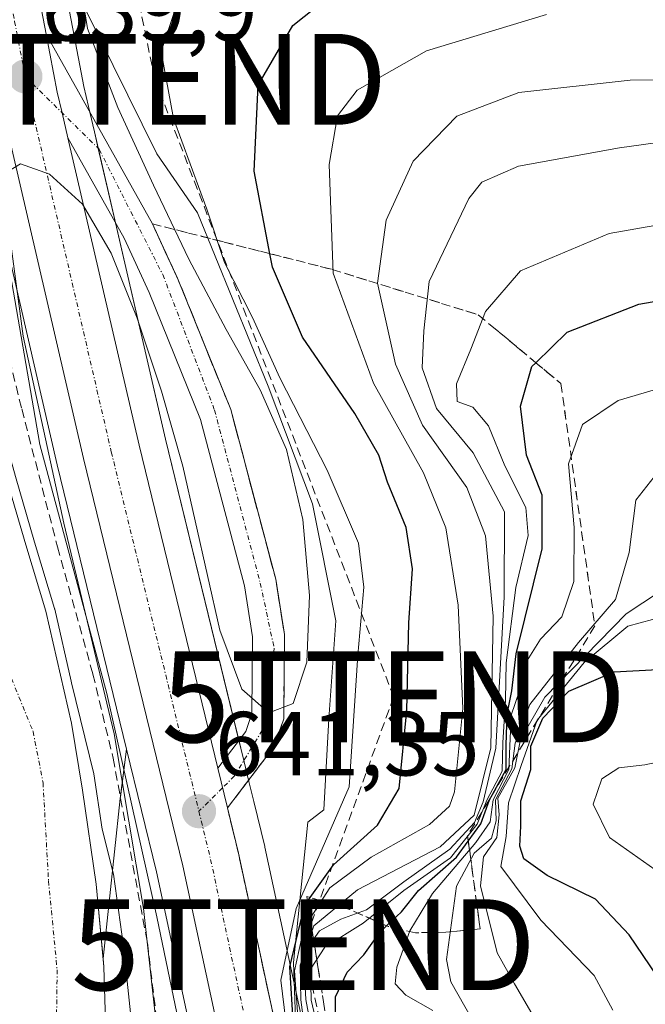
# Model space of a CAD drawing. Units: metres. Extents: x 654997 to 658457, y 4739429 to 4741820.
# Drawn here: x 656021 to 656090, y 4739635 to 4739743 of the extents above; entities that cross this region are included whole.
import ezdxf
from ezdxf.enums import TextEntityAlignment as Align

# ---------------------------------------------------------------- set-up
doc = ezdxf.new("R2010")
doc.units = ezdxf.units.M
doc.header["$MEASUREMENT"] = 0
doc.linetypes.add('TRAZO_Y_PUNTO', pattern=[1, 0.5, -0.25, 0, -0.25])
doc.linetypes.add('TRAZOSX2', pattern=[1.5, 1, -0.5])
doc.layers.get('0').update_dxf_attribs({"lineweight": 5})
for name, color, linetype, lineweight in [('Carretera de calzada única', 19, 'Continuous', 13), ('Carretera de calzada única Cxs', 19, 'Continuous', 13), ('Carretera de calzada única eje', 19, 'TRAZO_Y_PUNTO', 0), ('Carátula', 7, 'Continuous', 5), ('Conducción de hidrocarburos lineal', 6, 'TRAZOSX2', 0), ('Corriente natural Cxs', 5, 'Continuous', 13), ('Corriente natural eje', 5, 'TRAZO_Y_PUNTO', 0), ('Corriente natural superficial', 5, 'Continuous', 13), ('Cultivos herbáceos CxS', 92, 'Continuous', 0), ('Curva de nivel maestra', 36, 'Continuous', 30), ('Curva de nivel normal', 36, 'Continuous', 0), ('Espacio natural protegido', 2, 'Continuous', 13), ('Espacio natural protegido CxS', 2, 'Continuous', 0), ('Matorral', 135, 'Continuous', 0), ('Matorral CxS', 135, 'Continuous', 0), ('Núcleo urbano', 19, 'Continuous', 0), ('Núcleo urbano CxS', 19, 'Continuous', 0), ('Obra de contención lineal', 1, 'TRAZOSX2', 13), ('Punto de cota en terreno', 7, 'Continuous', 0), ('Rótulo de punto de cota en terreno', 19, 'Continuous', 0), ('Suelo desnudo', 252, 'Continuous', 0), ('Suelo desnudo CxS', 43, 'Continuous', 0), ('Talud superficial', 39, 'TRAZOSX2', 0), ('Torre de tendido puntual', 7, 'Continuous', 0)]:
    doc.layers.add(name, color=color, linetype=linetype, lineweight=lineweight)
doc.styles.add('Arial', font='txt', dxfattribs={"height": 0.2})

# ---------------------------------------------------------------- blocks, each defined once
blk = doc.blocks.new('*U157')
at = {"layer": 'Cultivos herbáceos CxS', "color": 92, "linetype": 'Continuous', "lineweight": 0}
blk.add_polyline3d([(656012.88, 4739750.28, 639.21), (656016.13, 4739733.35, 639.31), (656016.16, 4739733.24, 639.32), (656017.88, 4739725.8, 639.41), (656025.2, 4739694.18, 639.4), (656032.84, 4739662.85, 639.96), (656032.15, 4739657.41, 637.65), (656030.26, 4739639.8, 632.4), (656029.51, 4739647.98, 632.76), (656027.99, 4739658.33, 633.67), (656026.78, 4739665.72, 633.55), (656023.96, 4739678.04, 635.05), (656021.74, 4739685.37, 634.65), (656019.64, 4739692.62, 634.95), (656017.28, 4739701.03, 634.05), (656015.93, 4739708.43, 633.9), (656013.98, 4739717.25, 634.74), (656012.79, 4739723.47, 635.18), (656009.67, 4739733.87, 635.62), (656008.32, 4739738.69, 635.05), (656007.06, 4739743.21, 634.35)], dxfattribs=at)
blk = doc.blocks.new('*U160')
at = {"layer": 'Matorral CxS', "color": 135, "linetype": 'Continuous', "lineweight": 0}
for points in [[(656206.08, 4739455.13, 695.88), (656092.04, 4739452.53, 640), (656091.93, 4739453.08, 639.98), (656091.9, 4739453.15, 639.98), (656091.82, 4739453.49, 639.97), (656086.57, 4739478.64, 642.09), (656086.55, 4739478.7, 642.1), (656076.66, 4739521.05, 642.45), (656071.61, 4739543.12, 643.12), (656061.59, 4739589.37, 678.84), (656048.1, 4739652.03, 640.76), (656048.08, 4739652.11, 640.76), (656046.87, 4739657.08, 640.53), (656046.33, 4739659.29, 640.44), (656045.8, 4739661.46, 640.42), (656037.14, 4739697.01, 639.96), (656029.3, 4739730.86, 639.49), (656028.67, 4739733.63, 639.53), (656028.16, 4739735.84, 639.82), (656026.94, 4739742.2, 639.48), (656024.95, 4739752.53, 639.48)], [(656030.68, 4739628.19, 631.97), (656030.34, 4739638.87, 632.39), (656030.26, 4739639.8, 632.4), (656032.15, 4739657.41, 637.65), (656032.84, 4739662.85, 639.96), (656036.14, 4739649.33, 640.74), (656049.6, 4739586.79, 642.3)]]:
    blk.add_polyline3d(points, dxfattribs=at)
blk = doc.blocks.new('*U167')
at = {"layer": 'Suelo desnudo CxS', "color": 43, "linetype": 'Continuous', "lineweight": 0}
blk.add_polyline3d([(656007.06, 4739743.21, 634.35), (656008.32, 4739738.69, 635.05), (656009.67, 4739733.87, 635.62), (656012.79, 4739723.47, 635.18), (656013.98, 4739717.25, 634.74), (656015.93, 4739708.43, 633.9), (656017.28, 4739701.03, 634.05), (656019.64, 4739692.62, 634.95), (656021.74, 4739685.37, 634.65), (656023.96, 4739678.04, 635.05), (656026.78, 4739665.72, 633.55), (656027.99, 4739658.33, 633.67), (656029.51, 4739647.98, 632.76), (656030.26, 4739639.8, 632.4), (656030.34, 4739638.87, 632.39), (656030.68, 4739628.19, 631.97)], dxfattribs=at)
blk = doc.blocks.new('*U169')
at = {"layer": 'Corriente natural Cxs', "color": 5, "linetype": 'Continuous', "lineweight": 13}
blk.add_polyline3d([(656007.06, 4739743.21, 634.35), (656008.32, 4739738.69, 635.05), (656009.67, 4739733.87, 635.62), (656012.79, 4739723.47, 635.18), (656013.98, 4739717.25, 634.74), (656015.93, 4739708.43, 633.9), (656017.28, 4739701.03, 634.05), (656019.64, 4739692.62, 634.95), (656021.74, 4739685.37, 634.65), (656023.96, 4739678.04, 635.05), (656026.78, 4739665.72, 633.55), (656027.99, 4739658.33, 633.67), (656029.51, 4739647.98, 632.76), (656030.34, 4739638.87, 632.39), (656030.68, 4739628.19, 631.97)], dxfattribs=at)
blk = doc.blocks.new('*U183')
at = {"layer": 'Curva de nivel normal', "color": 36, "linetype": 'Continuous', "lineweight": 0}
blk.add_polyline3d([(656099.33, 4739704.91, 680), (656087.02, 4739701.27, 680), (656083.08, 4739698.61, 680), (656081.54, 4739694.27, 680), (656082.16, 4739687.27, 680), (656082.14, 4739681.31, 680), (656080.8, 4739677.43, 680), (656078.45, 4739674.98, 680), (656076.98, 4739672.61, 680), (656076.15, 4739669.27, 680), (656075.23, 4739666.6, 680), (656074.98, 4739660.61, 680), (656073.23, 4739657.27, 680), (656072.9, 4739654.85, 680), (656071.33, 4739652.58, 680), (656066.55, 4739646.94, 680), (656064.04, 4739642.83, 680), (656062.63, 4739638.83, 680), (656062.43, 4739636.98, 680), (656063.6, 4739635.74, 680), (656066.59, 4739634.06, 680)], dxfattribs=at)
blk = doc.blocks.new('*U195')
at = {"layer": 'Curva de nivel normal', "color": 36, "linetype": 'Continuous', "lineweight": 0}
for points in [[(656036.94, 4739625, 640), (656034.72, 4739645.29, 640), (656031.47, 4739664.54, 640), (656025.95, 4739687.76, 640), (656021.47, 4739708.33, 640), (656019.62, 4739722.09, 640)], [(656019.84, 4739726.52, 640), (656021.18, 4739727.32, 640), (656024.37, 4739726.18, 640), (656027.99, 4739722.88, 640), (656031.15, 4739717.5, 640), (656034.01, 4739710.31, 640), (656036.68, 4739702.27, 640), (656039.04, 4739694.04, 640), (656043.13, 4739675.95, 640), (656045.54, 4739669.46, 640), (656048.52, 4739666.84, 640), (656051.2, 4739667.87, 640), (656052.71, 4739672.42, 640), (656053, 4739679.76, 640), (656052.28, 4739688.15, 640), (656050.48, 4739695.85, 640), (656047.58, 4739702.43, 640), (656043.81, 4739709.09, 640), (656039.72, 4739716.84, 640), (656035.8, 4739724.99, 640), (656031.89, 4739733.52, 640), (656028.56, 4739742.24, 640), (656027.66, 4739747.73, 640)]]:
    blk.add_polyline3d(points, dxfattribs=at)
blk = doc.blocks.new('*U230')
at = {"layer": 'Curva de nivel normal', "color": 36, "linetype": 'Continuous', "lineweight": 0}
blk.add_polyline3d([(656090.99, 4739692.83, 685), (656088.94, 4739690.28, 685), (656088.22, 4739684.51, 685), (656086.72, 4739679.33, 685), (656082.63, 4739674.61, 685), (656077.26, 4739667.75, 685), (656075.65, 4739663.52, 685), (656075.3, 4739660.67, 685), (656073.5, 4739657.27, 685), (656073.56, 4739654.94, 685), (656073.04, 4739653.05, 685), (656071.14, 4739651.38, 685), (656069.18, 4739647.74, 685), (656068.09, 4739639.69, 685), (656068.59, 4739637.22, 685), (656070.9, 4739633.13, 685)], dxfattribs=at)
blk = doc.blocks.new('5PATER')
at = {"layer": 'Carátula', "linetype": 'Continuous', "lineweight": 5}
h = blk.add_hatch(color=250, dxfattribs=at)
edge = h.paths.add_edge_path()
edge.add_ellipse((0, 0.01), major_axis=(-1.33, -1.34), ratio=0.999422, start_angle=0, end_angle=360)
blk = doc.blocks.new('5TTEND')
blk.add_text('5TTEND', height=10).set_placement((0, 0), align=Align.MIDDLE_CENTER)

msp = doc.modelspace()

# ---------------------------------------------------------------- linework, layer by layer
at = {"layer": 'Carretera de calzada única', "color": 19, "linetype": 'Continuous', "lineweight": 13}
for points in [[(655992.53, 4739925.62, 642.29), (655998.81, 4739884.31, 641.33), (656003.16, 4739859.76, 640.88), (656013.11, 4739802.74, 639.79), (656018.01, 4739774.06, 639.38), (656022, 4739751.98, 639.73), (656023.99, 4739741.63, 639.59)], [(656082.76, 4739452.32, 641.11), (656077.52, 4739476.59, 641.92), (656067.63, 4739518.96, 642.81), (656062.56, 4739541.11, 643.1), (656052.53, 4739587.42, 642.8), (656039.06, 4739650, 641.38), (656028.12, 4739694.87, 640.4), (656019.08, 4739733.92, 639.74), (656015.83, 4739750.83, 639.76), (656011.83, 4739772.97, 639.79), (656006.93, 4739801.67, 640.02), (655996.98, 4739858.67, 641.08), (655992.62, 4739883.29, 641.64), (655986.31, 4739924.81, 642.71)], [(656026.38, 4739730.19, 639.79), (656025.75, 4739732.95, 639.76), (656025.22, 4739735.22, 639.71), (656023.99, 4739741.63, 639.59)], [(656026.38, 4739730.19, 639.79), (656025.75, 4739732.95, 639.76), (656025.22, 4739735.22, 639.71), (656023.99, 4739741.63, 639.59)], [(656023.99, 4739741.63, 639.59), (656035.7, 4739720.72, 639.44), (656038.54, 4739714.55, 639.78), (656044.33, 4739700.26, 639.83), (656049.28, 4739681.57, 639.92), (656050.25, 4739675.47, 639.93), (656050.16, 4739666.17, 640.02), (656049.12, 4739663.13, 640.12), (656043.96, 4739656.37, 640.99)], [(656026.38, 4739730.19, 639.79), (656034.22, 4739696.32, 640.23), (656042.89, 4739660.75, 641.01)], [(656042.89, 4739660.75, 641.01), (656045.99, 4739664.8, 640.21), (656046.66, 4739666.77, 640), (656046.74, 4739675.21, 639.84), (656045.85, 4739680.85, 639.87), (656041, 4739699.15, 639.64), (656035.33, 4739713.16, 639.52), (656032.58, 4739719.13, 639.58), (656026.38, 4739730.19, 639.79)], [(656043.96, 4739656.37, 640.99), (656042.89, 4739660.75, 641.01)], [(656043.96, 4739656.37, 640.99), (656042.89, 4739660.75, 641.01)], [(656043.96, 4739656.37, 640.99), (656045.17, 4739651.4, 641.17), (656058.66, 4739588.74, 657.99), (656068.68, 4739542.47, 643.01), (656073.74, 4739520.37, 642.65), (656083.63, 4739478.02, 641.89), (656088.99, 4739452.46, 640.65)]]:
    msp.add_polyline3d(points, dxfattribs=at)
at = {"layer": 'Carretera de calzada única Cxs', "color": 19, "linetype": 'Continuous', "lineweight": 13}
msp.add_polyline3d([(656022, 4739751.98, 639.73), (656023.99, 4739741.63, 639.59), (656025.22, 4739735.22, 639.71), (656025.75, 4739732.95, 639.76), (656026.38, 4739730.19, 639.79), (656034.22, 4739696.32, 640.23), (656042.89, 4739660.75, 641.01), (656043.96, 4739656.37, 640.99), (656045.17, 4739651.4, 641.17), (656058.66, 4739588.74, 657.99), (656068.68, 4739542.47, 643.01), (656073.74, 4739520.37, 642.65), (656083.63, 4739478.02, 641.89), (656088.99, 4739452.46, 640.65), (656082.76, 4739452.32, 641.11), (656077.52, 4739476.59, 641.92), (656067.63, 4739518.96, 642.81), (656062.56, 4739541.11, 643.1), (656052.53, 4739587.42, 642.8), (656039.06, 4739650, 641.38), (656028.12, 4739694.87, 640.4), (656019.08, 4739733.92, 639.74), (656015.83, 4739750.83, 639.76)], dxfattribs=at)
msp.add_polyline3d([(656043.96, 4739656.37, 640.99), (656042.89, 4739660.75, 641.01), (656045.99, 4739664.8, 640.21), (656046.66, 4739666.77, 640), (656046.74, 4739675.21, 639.84), (656045.85, 4739680.85, 639.87), (656041, 4739699.15, 639.64), (656035.33, 4739713.16, 639.52), (656032.58, 4739719.13, 639.58), (656026.38, 4739730.19, 639.79), (656025.75, 4739732.95, 639.76), (656025.22, 4739735.22, 639.71), (656023.99, 4739741.63, 639.59), (656035.7, 4739720.72, 639.44), (656038.54, 4739714.55, 639.78), (656044.33, 4739700.26, 639.83), (656049.28, 4739681.57, 639.92), (656050.25, 4739675.47, 639.93), (656050.16, 4739666.17, 640.02), (656049.12, 4739663.13, 640.12), (656043.96, 4739656.37, 640.99)], close=True, dxfattribs=at)
at = {"layer": 'Carretera de calzada única eje', "color": 19, "linetype": 'TRAZO_Y_PUNTO', "lineweight": 0}
for points in [[(655992.57, 4739904.45, 642.06), (655995.72, 4739883.8, 641.66), (655997.89, 4739871.49, 641.33), (656000.07, 4739859.21, 641.11), (656005.04, 4739830.7, 640.51), (656010.02, 4739802.2, 640.03), (656014.92, 4739773.51, 639.83), (656016.91, 4739762.47, 639.8), (656018.91, 4739751.4, 639.83), (656020.52, 4739743.02, 639.88), (656021.69, 4739736.95, 639.9)], [(656021.69, 4739736.95, 639.9), (656029.83, 4739728.93, 639.47), (656036.84, 4739715.12, 639.5), (656042.54, 4739700.21, 639.68), (656047.58, 4739681.15, 639.88), (656049.12, 4739673.91, 639.9), (656047.8, 4739664.93, 640.08), (656044.73, 4739659.89, 640.7), (656043.42, 4739658.58, 640.99), (656040.82, 4739656, 641.35)], [(656021.69, 4739736.95, 639.9), (656022.15, 4739734.57, 639.9), (656031.17, 4739695.59, 640.44), (656036.64, 4739673.16, 640.9), (656040.82, 4739656, 641.35)], [(656040.82, 4739656, 641.35), (656042.11, 4739650.7, 641.42), (656048.86, 4739619.37, 642.79), (656055.59, 4739588.08, 642.84), (656060.6, 4739564.94, 643.11), (656065.62, 4739541.79, 643.14), (656068.15, 4739530.71, 642.98), (656070.68, 4739519.66, 642.85), (656075.63, 4739498.48, 642.47), (656080.57, 4739477.3, 641.9), (656084.45, 4739458.82, 641.36), (656085.84, 4739452.39, 641.13)]]:
    msp.add_polyline3d(points, dxfattribs=at)
at = {"layer": 'Conducción de hidrocarburos lineal', "color": 6, "linetype": 'TRAZOSX2', "lineweight": 0}
msp.add_polyline3d([(655693.75, 4741757.99, 658.33), (655693.75, 4741757.99, 658.33), (655712.55, 4741678.18, 657.55), (655749.7, 4741513.99, 656.82), (655808.29, 4741389.92, 659.99), (655861.91, 4741296.07, 648.39), (655946.72, 4741154.75, 658.11), (655972.5, 4741110.29, 661.76), (655940.8, 4741005.02, 668.49), (655867.68, 4740866.07, 666.6), (655851.51, 4740830.09, 667.42), (655812.12, 4740644.18, 663.39), (655868.34, 4740471.23, 659.7), (655923.92, 4740299.13, 655.49), (655993.37, 4740118.03, 648.19), (656002.43, 4740000.99, 643.91), (656026.06, 4739784.66, 640.07), (656035.97, 4739736.64, 644.17), (656062.28, 4739668.61, 648.82), (656052.35, 4739641.3, 658.82), (656088.52, 4739471.22, 642.73), (656098.82, 4739452.69, 639.51)], dxfattribs=at)
at = {"layer": 'Corriente natural eje', "color": 5, "linetype": 'TRAZO_Y_PUNTO', "lineweight": 0}
msp.add_polyline3d([(656013.29, 4739686.35, 632.5), (656016.89, 4739679.76, 632.39), (656017.68, 4739676.75, 632.36), (656022.55, 4739664.79, 632.25), (656023.65, 4739659.15, 632.04), (656024.25, 4739648.34, 631.92), (656025.2, 4739638.55, 631.93), (656025.08, 4739628.35, 631.94)], dxfattribs=at)
at = {"layer": 'Corriente natural superficial', "color": 5, "linetype": 'Continuous', "lineweight": 13}
msp.add_polyline3d([(656007.06, 4739743.21, 634.35), (656008.32, 4739738.69, 635.05), (656009.67, 4739733.87, 635.62), (656012.79, 4739723.47, 635.18), (656013.98, 4739717.25, 634.74), (656015.93, 4739708.43, 633.9), (656017.28, 4739701.03, 634.05), (656019.64, 4739692.62, 634.95), (656021.74, 4739685.37, 634.65), (656023.96, 4739678.04, 635.05), (656026.78, 4739665.72, 633.55), (656027.99, 4739658.33, 633.67), (656029.51, 4739647.98, 632.76), (656030.34, 4739638.87, 632.39), (656030.68, 4739628.19, 631.97)], dxfattribs=at)
at = {"layer": 'Cultivos herbáceos CxS', "color": 92, "linetype": 'Continuous', "lineweight": 0}
for points in [[(655983.34, 4739924.36, 642.23), (655989.65, 4739882.84, 641.16), (655989.67, 4739882.77, 641.16), (655994.03, 4739858.15, 640.47), (656003.97, 4739801.16, 639.56), (656008.88, 4739772.45, 639.41), (656008.9, 4739772.34, 639.41), (656008.94, 4739772.11, 639.41), (656012.88, 4739750.28, 639.21), (656016.13, 4739733.35, 639.31), (656016.16, 4739733.24, 639.32), (656017.88, 4739725.8, 639.41), (656025.2, 4739694.18, 639.4), (656032.84, 4739662.85, 639.96)], [(656030.26, 4739639.8, 632.4), (656029.51, 4739647.98, 632.76), (656027.99, 4739658.33, 633.67), (656026.78, 4739665.72, 633.55), (656023.96, 4739678.04, 635.05), (656021.74, 4739685.37, 634.65), (656019.64, 4739692.62, 634.95), (656017.28, 4739701.03, 634.05), (656015.93, 4739708.43, 633.9), (656013.98, 4739717.25, 634.74), (656012.79, 4739723.47, 635.18), (656009.67, 4739733.87, 635.62), (656008.32, 4739738.69, 635.05), (656007.06, 4739743.21, 634.35)], [(656032.84, 4739662.85, 639.96), (656032.17, 4739657.55, 637.7), (656032.15, 4739657.41, 637.65), (656030.26, 4739639.8, 632.4)]]:
    msp.add_polyline3d(points, dxfattribs=at)
at = {"layer": 'Curva de nivel maestra', "color": 36, "linetype": 'Continuous', "lineweight": 30}
for points in [[(656051.23, 4739632.31, 650), (656050.83, 4739638.88, 650), (656052.45, 4739645.6, 650), (656052.79, 4739646.08, 650), (656053.09, 4739646.51, 650), (656055.64, 4739650.1, 650), (656060.49, 4739654.49, 650), (656062.89, 4739658.51, 650), (656063.72, 4739667.12, 650), (656063.96, 4739676.78, 650), (656064.35, 4739682.73, 650), (656063.64, 4739687.27, 650), (656061.61, 4739692.27, 650), (656060.64, 4739695.24, 650), (656057.98, 4739699.82, 650), (656052.22, 4739708.24, 650), (656048.93, 4739715.94, 650), (656048.64, 4739717.43, 650), (656046.89, 4739726.53, 650), (656047.34, 4739735.99, 650), (656051.15, 4739742.58, 650), (656056.36, 4739746.72, 650)], [(656055.86, 4739632.71, 675), (656055.85, 4739635.57, 675), (656057.16, 4739638.26, 675), (656059, 4739640.17, 675), (656060.84, 4739642.76, 675), (656061.49, 4739643.39, 675), (656063.12, 4739644.94, 675), (656065.01, 4739647.27, 675), (656069.2, 4739650.94, 675), (656070.5, 4739652.72, 675), (656071.88, 4739654.61, 675), (656072.84, 4739657.27, 675), (656073.16, 4739657.85, 675), (656074.68, 4739660.61, 675), (656074.67, 4739663.27, 675), (656074.79, 4739666.69, 675), (656075.3, 4739669.27, 675), (656075.78, 4739673.36, 675), (656078.65, 4739684.91, 675), (656078.62, 4739690.81, 675), (656076.9, 4739695.24, 675), (656076.26, 4739700.62, 675), (656077.51, 4739705, 675), (656077.94, 4739705.42, 675), (656081.4, 4739708.78, 675), (656089.28, 4739711.86, 675), (656104.04, 4739714.45, 675)], [(656091.31, 4739637.84, 700), (656088.21, 4739642.38, 700), (656084.5, 4739646.33, 700), (656079.2, 4739648.91, 700), (656076.61, 4739650.77, 700), (656076.16, 4739652.16, 700), (656076.29, 4739654.36, 700), (656076.29, 4739657.17, 700), (656077.39, 4739660.61, 700), (656077.4, 4739663.17, 700), (656078.72, 4739666.26, 700), (656081.56, 4739669.23, 700), (656086.58, 4739671.35, 700), (656096.2, 4739671.88, 700)]]:
    msp.add_polyline3d(points, dxfattribs=at)
at = {"layer": 'Curva de nivel normal', "color": 36, "linetype": 'Continuous', "lineweight": 0}
for points in [[(656038.34, 4739744.79, 645), (656036.67, 4739739.72, 645), (656038.03, 4739732.34, 645), (656041.7, 4739722.33, 645), (656043.63, 4739716.47, 645), (656046.72, 4739710.4, 645), (656049.73, 4739703.74, 645), (656054.94, 4739693.57, 645), (656058.4, 4739685.54, 645), (656058.98, 4739680.7, 645), (656058.34, 4739673.2, 645), (656057.39, 4739658.69, 645), (656051.52, 4739645.28, 645), (656049.86, 4739637.4, 645), (656050.57, 4739631.39, 645)], [(656034.13, 4739625.74, 635), (656032.52, 4739641.13, 635), (656031.42, 4739649.06, 635), (656030.16, 4739654.04, 635), (656029.24, 4739660.12, 635), (656026.8, 4739670.17, 635), (656026.75, 4739670.34, 635), (656024.93, 4739678.26, 635), (656024.92, 4739678.31, 635), (656024.92, 4739678.33, 635), (656022.7, 4739685.65, 635), (656020.6, 4739692.89, 635), (656018.26, 4739701.26, 635), (656016.91, 4739708.61, 635), (656016.91, 4739708.65, 635), (656014.96, 4739717.45, 635), (656013.77, 4739723.66, 635), (656013.75, 4739723.74, 635), (656013.75, 4739723.76, 635), (656010.63, 4739734.15, 635), (656009.28, 4739738.96, 635), (656008.02, 4739743.48, 635)], [(656079.11, 4739743.77, 655), (656065.91, 4739739.79, 655), (656058.24, 4739735.44, 655), (656056.1, 4739732.6, 655), (656055.16, 4739727.25, 655), (656055.61, 4739715.27, 655), (656060.06, 4739703.15, 655), (656065.55, 4739693.29, 655), (656068.02, 4739687.22, 655), (656069.38, 4739678.72, 655), (656069.91, 4739667.31, 655), (656068.97, 4739658.15, 655), (656068.41, 4739656.55, 655), (656066.22, 4739654.54, 655), (656059.78, 4739650.95, 655), (656055.23, 4739647.58, 655), (656052.37, 4739643.11, 655), (656051.34, 4739638.44, 655), (656051.78, 4739632.39, 655)], [(656052.44, 4739632.17, 660), (656052.04, 4739635.22, 660), (656051.98, 4739639.05, 660), (656053.48, 4739643.37, 660), (656058.3, 4739647.34, 660), (656067.38, 4739652.09, 660), (656071.15, 4739655.56, 660), (656072.97, 4739663, 660), (656073.22, 4739677.49, 660), (656072.38, 4739686.35, 660), (656070.33, 4739691.69, 660), (656065.46, 4739698.54, 660), (656062.47, 4739705.27, 660), (656060.49, 4739714.19, 660), (656061.45, 4739721.11, 660), (656064.44, 4739727.64, 660), (656069.24, 4739732.58, 660), (656076.07, 4739735.2, 660), (656088.32, 4739736.53, 660), (656103.82, 4739736.67, 660)], [(656053.1, 4739632.5, 665), (656052.61, 4739635.27, 665), (656052.43, 4739638.61, 665), (656052.79, 4739640.94, 665), (656054.09, 4739642.84, 665), (656056.45, 4739644.13, 665), (656059.3, 4739645.15, 665), (656063.4, 4739648.23, 665), (656068.48, 4739651.84, 665), (656071.18, 4739654.78, 665), (656072.14, 4739657.05, 665), (656073.54, 4739662.94, 665), (656074.46, 4739679.61, 665), (656074.48, 4739688.99, 665), (656071.02, 4739695.48, 665), (656067, 4739700.37, 665), (656065.42, 4739704.84, 665), (656065.6, 4739708.95, 665), (656066.2, 4739714.36, 665), (656070.56, 4739723.51, 665), (656071.98, 4739725.31, 665), (656076.04, 4739727.06, 665), (656087.15, 4739729.09, 665), (656093.75, 4739730.01, 665)], [(656100.48, 4739722.18, 670), (656086, 4739719.64, 670), (656076.24, 4739715.54, 670), (656072.38, 4739711.05, 670), (656070.78, 4739706.9, 670), (656069.2, 4739703.08, 670), (656069.28, 4739701.13, 670), (656071, 4739700.54, 670), (656072.74, 4739698.46, 670), (656074.53, 4739694.07, 670), (656076.83, 4739689.47, 670), (656077.08, 4739686.37, 670), (656075.73, 4739680.66, 670), (656074.66, 4739672.37, 670), (656074.58, 4739668.27, 670), (656074.32, 4739663.56, 670), (656074.24, 4739660.43, 670), (656072.54, 4739657.23, 670), (656071.48, 4739654.57, 670), (656068.54, 4739650.86, 670), (656063.4, 4739647.29, 670), (656058.9, 4739643.68, 670), (656054.7, 4739641.02, 670), (656053.13, 4739638.59, 670), (656053.17, 4739635.19, 670), (656053.82, 4739632.56, 670)], [(656177.04, 4739695.9, 690), (656155.32, 4739695.51, 690), (656145.85, 4739695.16, 690), (656141.41, 4739695.36, 690), (656131.55, 4739694.41, 690), (656122.66, 4739692.14, 690), (656117.22, 4739690.96, 690), (656111.55, 4739690.17, 690), (656101.43, 4739687.26, 690), (656096.05, 4739684.61, 690), (656093.39, 4739681.4, 690), (656087.88, 4739677.77, 690), (656078.93, 4739668.56, 690), (656076.24, 4739663.92, 690), (656075.62, 4739660.77, 690), (656073.74, 4739657.44, 690), (656073.88, 4739655.6, 690), (656073.64, 4739653.1, 690), (656072.19, 4739650.98, 690), (656071.84, 4739647.77, 690), (656073.68, 4739640.4, 690), (656075.57, 4739636.98, 690), (656077.76, 4739633.3, 690)], [(656086.41, 4739634.1, 695), (656084.38, 4739637.92, 695), (656078.49, 4739644.02, 695), (656074.08, 4739649.92, 695), (656074.67, 4739653.22, 695), (656074.93, 4739656.94, 695), (656076.32, 4739661.05, 695), (656078.07, 4739666.05, 695), (656083.26, 4739672.38, 695), (656088.08, 4739676.41, 695), (656092.16, 4739677.5, 695), (656097.21, 4739677.47, 695), (656103.72, 4739679.83, 695), (656111.67, 4739683.66, 695), (656115.1, 4739683.55, 695), (656118.24, 4739683.47, 695), (656125.11, 4739685.04, 695), (656132.74, 4739687.64, 695), (656138.73, 4739688.84, 695), (656143.03, 4739688.71, 695), (656150.4, 4739688.14, 695), (656167.68, 4739688.64, 695), (656177.49, 4739688.95, 695)], [(656175.08, 4739675.42, 705), (656170.99, 4739675.25, 705), (656165.99, 4739674.61, 705), (656159.1, 4739674.29, 705), (656153.36, 4739673.26, 705), (656148.61, 4739673.11, 705), (656141.86, 4739672.38, 705), (656133.93, 4739672.03, 705), (656128.78, 4739670.59, 705), (656122.92, 4739669.2, 705), (656115.45, 4739668.09, 705), (656109.18, 4739667.4, 705), (656104.05, 4739665.29, 705), (656095.84, 4739662.36, 705), (656089.96, 4739661.11, 705), (656087.07, 4739660.8, 705), (656085.19, 4739659.58, 705), (656084.24, 4739656.78, 705), (656086.05, 4739653.13, 705), (656091.04, 4739649.57, 705), (656093.73, 4739645.59, 705), (656095.23, 4739641.26, 705), (656097.44, 4739638.07, 705), (656101.05, 4739634.45, 705)]]:
    msp.add_polyline3d(points, dxfattribs=at)
at = {"layer": 'Espacio natural protegido', "color": 2, "linetype": 'Continuous', "lineweight": 13}
for points in [[(655976.61, 4740005.18, 643.4), (655978.64, 4739998.59, 643.06), (655978.87, 4739989.75, 643.45), (655979.71, 4739957.33, 642.93), (655980.42, 4739946.95, 642.92), (655981.7, 4739934.86, 642.67), (655983.55, 4739916.8, 642.07), (655986.39, 4739897.89, 641.74), (655988.95, 4739883.67, 641.04), (656010, 4739767.19, 639.47), (656015.54, 4739741.02, 639.55), (656023.28, 4739696.42, 638.43), (656030.68, 4739668.96, 639.49), (656036.17, 4739644.36, 640.46), (656039.99, 4739625.96, 640.97), (656045.96, 4739597.78, 642.01), (656049.07, 4739581.78, 641.6), (656053.61, 4739561, 641.25), (656056.47, 4739547.87, 642.1), (656058.62, 4739536.88, 641.84), (656063.16, 4739517.05, 641.71), (656069.85, 4739487.44, 641.37), (656076.3, 4739461.88, 640.88), (656078.51, 4739452.22, 639.44)], [(656051.54, 4739631.11, 655.77), (656051.24, 4739639.36, 660.5), (656052.83, 4739654.8, 641.25), (656054.59, 4739656.15, 641.9), (656055.12, 4739666.19, 641.21), (656055.9, 4739676.99, 642.46), (656053.32, 4739689.88, 642.06), (656048.45, 4739702.84, 642.37), (656040.65, 4739721.95, 643.39), (656036.17, 4739728.44, 640.26), (656028.17, 4739744.62, 639.98)], [(656051.54, 4739631.11, 655.77), (656051.24, 4739639.36, 660.5), (656052.83, 4739654.8, 641.25), (656054.59, 4739656.15, 641.9), (656055.12, 4739666.19, 641.21), (656055.9, 4739676.99, 642.46), (656053.32, 4739689.88, 642.06), (656048.45, 4739702.84, 642.37), (656040.65, 4739721.95, 643.39), (656036.17, 4739728.44, 640.26), (656028.17, 4739744.62, 639.98)]]:
    msp.add_polyline3d(points, dxfattribs=at)
at = {"layer": 'Espacio natural protegido CxS', "color": 2, "linetype": 'Continuous', "lineweight": 0}
for points in [[(656010, 4739767.19, 639.47), (656015.54, 4739741.02, 639.55), (656023.28, 4739696.42, 638.43), (656030.68, 4739668.96, 639.49), (656036.17, 4739644.36, 640.46), (656039.99, 4739625.96, 640.97)], [(656010, 4739767.19, 639.47), (656015.54, 4739741.02, 639.55), (656023.28, 4739696.42, 638.43), (656030.68, 4739668.96, 639.49), (656036.17, 4739644.36, 640.46), (656039.99, 4739625.96, 640.97)], [(656051.54, 4739631.11, 655.77), (656051.24, 4739639.36, 660.5), (656052.83, 4739654.8, 641.25), (656054.59, 4739656.15, 641.9), (656055.12, 4739666.19, 641.21), (656055.9, 4739676.99, 642.46), (656053.32, 4739689.88, 642.06), (656048.45, 4739702.84, 642.37), (656040.65, 4739721.95, 643.39), (656036.17, 4739728.44, 640.26), (656028.17, 4739744.62, 639.98)], [(656051.54, 4739631.11, 655.77), (656051.24, 4739639.36, 660.5), (656052.83, 4739654.8, 641.25), (656054.59, 4739656.15, 641.9), (656055.12, 4739666.19, 641.21), (656055.9, 4739676.99, 642.46), (656053.32, 4739689.88, 642.06), (656048.45, 4739702.84, 642.37), (656040.65, 4739721.95, 643.39), (656036.17, 4739728.44, 640.26), (656028.17, 4739744.62, 639.98)], [(656051.54, 4739631.11, 655.77), (656051.24, 4739639.36, 660.5), (656052.83, 4739654.8, 641.25), (656054.59, 4739656.15, 641.9), (656055.12, 4739666.19, 641.21), (656055.9, 4739676.99, 642.46), (656053.32, 4739689.88, 642.06), (656048.45, 4739702.84, 642.37), (656040.65, 4739721.95, 643.39), (656036.17, 4739728.44, 640.26), (656028.17, 4739744.62, 639.98)], [(656051.54, 4739631.11, 655.77), (656051.24, 4739639.36, 660.5), (656052.83, 4739654.8, 641.25), (656054.59, 4739656.15, 641.9), (656055.12, 4739666.19, 641.21), (656055.9, 4739676.99, 642.46), (656053.32, 4739689.88, 642.06), (656048.45, 4739702.84, 642.37), (656040.65, 4739721.95, 643.39), (656036.17, 4739728.44, 640.26), (656028.17, 4739744.62, 639.98)]]:
    msp.add_polyline3d(points, dxfattribs=at)
at = {"layer": 'Matorral', "color": 135, "linetype": 'Continuous', "lineweight": 0}
for points in [[(656061.59, 4739589.37, 678.84), (656048.1, 4739652.03, 640.76), (656048.08, 4739652.11, 640.76), (656046.87, 4739657.08, 640.53), (656046.33, 4739659.29, 640.44), (656046.3, 4739659.44, 640.44), (656045.8, 4739661.46, 640.42), (656045.77, 4739661.6, 640.42), (656045.23, 4739663.81, 640.42), (656037.14, 4739697.01, 639.96), (656031.62, 4739720.83, 639.57), (656029.73, 4739729.03, 639.47), (656029.3, 4739730.86, 639.49), (656028.81, 4739733.02, 639.5), (656028.67, 4739733.63, 639.53), (656028.15, 4739735.84, 639.82), (656026.94, 4739742.2, 639.48), (656024.95, 4739752.53, 639.48)], [(656032.84, 4739662.85, 639.96), (656032.17, 4739657.55, 637.7), (656032.15, 4739657.41, 637.65), (656030.26, 4739639.8, 632.4)], [(656079.7, 4739452.25, 640.11), (656079.53, 4739453.03, 640.21), (656074.59, 4739475.93, 641.57), (656064.71, 4739518.28, 642.23), (656059.63, 4739540.46, 642.4), (656049.6, 4739586.79, 642.3), (656036.14, 4739649.33, 640.74), (656032.84, 4739662.85, 639.96)], [(656030.68, 4739628.19, 631.97), (656030.34, 4739638.87, 632.39), (656030.26, 4739639.8, 632.4)]]:
    msp.add_polyline3d(points, dxfattribs=at)
at = {"layer": 'Núcleo urbano', "color": 19, "linetype": 'Continuous', "lineweight": 0}
for points in [[(655983.34, 4739924.36, 642.23), (655989.65, 4739882.84, 641.16), (655989.67, 4739882.77, 641.16), (655994.03, 4739858.15, 640.47), (656003.97, 4739801.16, 639.56), (656008.88, 4739772.45, 639.41), (656008.9, 4739772.34, 639.41), (656008.94, 4739772.11, 639.41), (656012.88, 4739750.28, 639.21), (656016.13, 4739733.35, 639.31), (656016.16, 4739733.24, 639.32), (656017.88, 4739725.8, 639.41), (656025.2, 4739694.18, 639.4), (656032.84, 4739662.85, 639.96)], [(656061.59, 4739589.37, 678.84), (656048.1, 4739652.03, 640.76), (656048.08, 4739652.11, 640.76), (656046.87, 4739657.08, 640.53), (656046.33, 4739659.29, 640.44), (656046.3, 4739659.44, 640.44), (656045.8, 4739661.46, 640.42), (656045.77, 4739661.6, 640.42), (656045.23, 4739663.81, 640.42), (656037.14, 4739697.01, 639.96), (656031.62, 4739720.83, 639.57), (656029.73, 4739729.03, 639.47), (656029.3, 4739730.86, 639.49), (656028.81, 4739733.02, 639.5), (656028.67, 4739733.63, 639.53), (656028.15, 4739735.84, 639.82), (656026.94, 4739742.2, 639.48), (656024.95, 4739752.53, 639.48)], [(656079.7, 4739452.25, 640.11), (656079.53, 4739453.03, 640.21), (656074.59, 4739475.93, 641.57), (656064.71, 4739518.28, 642.23), (656059.63, 4739540.46, 642.4), (656049.6, 4739586.79, 642.3), (656036.14, 4739649.33, 640.74), (656032.84, 4739662.85, 639.96)]]:
    msp.add_polyline3d(points, dxfattribs=at)
at = {"layer": 'Núcleo urbano CxS', "color": 19, "linetype": 'Continuous', "lineweight": 0}
for points in [[(656024.95, 4739752.53, 639.48), (656026.94, 4739742.2, 639.48), (656028.16, 4739735.84, 639.82), (656028.67, 4739733.63, 639.53), (656029.3, 4739730.86, 639.49), (656037.14, 4739697.01, 639.96), (656045.8, 4739661.46, 640.42), (656046.33, 4739659.29, 640.44), (656046.87, 4739657.08, 640.53), (656048.08, 4739652.11, 640.76), (656048.1, 4739652.03, 640.76), (656061.59, 4739589.37, 678.84)], [(656049.6, 4739586.79, 642.3), (656036.14, 4739649.33, 640.74), (656032.84, 4739662.85, 639.96), (656025.2, 4739694.18, 639.4), (656017.88, 4739725.8, 639.41), (656016.16, 4739733.24, 639.32), (656016.13, 4739733.35, 639.31), (656012.88, 4739750.28, 639.21)]]:
    msp.add_polyline3d(points, dxfattribs=at)
at = {"layer": 'Obra de contención lineal', "color": 1, "linetype": 'TRAZOSX2', "lineweight": 13}
msp.add_polyline3d([(656002.5, 4739768.88, 637.48), (656009.17, 4739746.51, 638.23), (656017.07, 4739717.42, 639.02), (656021.3, 4739700.33, 639.62), (656025.24, 4739685.13, 639.64), (656029.14, 4739671.11, 639.89), (656031.37, 4739661.85, 640.09), (656035.14, 4739641.5, 639.61), (656036.8, 4739627.88, 640.85), (656040.58, 4739603.24, 640.64), (656042.84, 4739592.13, 640.28), (656050.94, 4739562.67, 640.99), (656052.39, 4739555.6, 641.7), (656054.58, 4739540.29, 640.54), (656056.83, 4739527.75, 640.17), (656059.82, 4739512.89, 640.33), (656061.12, 4739508.33, 640.19), (656064.55, 4739483.65, 639.47), (656070.6, 4739461.32, 638.57), (656074.39, 4739452.13, 639.35)], dxfattribs=at)
at = {"layer": 'Suelo desnudo', "color": 252, "linetype": 'Continuous', "lineweight": 0}
for points in [[(656030.26, 4739639.8, 632.4), (656029.51, 4739647.98, 632.76), (656027.99, 4739658.33, 633.67), (656026.78, 4739665.72, 633.55), (656023.96, 4739678.04, 635.05), (656021.74, 4739685.37, 634.65), (656019.64, 4739692.62, 634.95), (656017.28, 4739701.03, 634.05), (656015.93, 4739708.43, 633.9), (656013.98, 4739717.25, 634.74), (656012.79, 4739723.47, 635.18), (656009.67, 4739733.87, 635.62), (656008.32, 4739738.69, 635.05), (656007.06, 4739743.21, 634.35)], [(656030.68, 4739628.19, 631.97), (656030.34, 4739638.87, 632.39), (656030.26, 4739639.8, 632.4)]]:
    msp.add_polyline3d(points, dxfattribs=at)
at = {"layer": 'Talud superficial', "color": 39, "linetype": 'TRAZOSX2', "lineweight": 0}
for points in [[(656048.97, 4739633.73, 647.93), (656048.63, 4739635.33, 648.45), (656048.28, 4739636.94, 648.51), (656047.94, 4739638.55, 648.06), (656047.59, 4739640.15, 645.64), (656047.25, 4739641.76, 643.78), (656046.9, 4739643.37, 642.45), (656046.56, 4739644.97, 641.66), (656046.21, 4739646.58, 641.51), (656045.86, 4739648.19, 641.44), (656045.52, 4739649.79, 641.3), (656045.17, 4739651.4, 641.17), (656044.87, 4739652.64, 641.09), (656044.57, 4739653.88, 641.03), (656044.26, 4739655.13, 641.01), (656043.96, 4739656.37, 640.99), (656044.82, 4739657.5, 640.8), (656045.68, 4739658.62, 640.6), (656046.54, 4739659.75, 640.39), (656047.4, 4739660.88, 640.28), (656048.26, 4739662, 640.19), (656049.12, 4739663.13, 640.12), (656049.64, 4739664.65, 640.06), (656050.16, 4739666.17, 640.02), (656050.18, 4739667.72, 639.99), (656050.19, 4739669.27, 639.96), (656050.21, 4739670.82, 639.95), (656050.22, 4739672.37, 639.94), (656050.24, 4739673.92, 639.93), (656050.25, 4739675.47, 639.93), (656050, 4739677, 639.93), (656049.76, 4739678.52, 639.92), (656049.52, 4739680.05, 639.92), (656049.28, 4739681.57, 639.92), (656048.87, 4739683.13, 639.92), (656048.45, 4739684.68, 639.95), (656048.04, 4739686.24, 639.98), (656047.63, 4739687.8, 639.98), (656047.21, 4739689.35, 639.95), (656046.8, 4739690.91, 639.87), (656046.39, 4739692.47, 639.75), (656045.98, 4739694.03, 639.73), (656045.57, 4739695.59, 639.73), (656045.16, 4739697.15, 639.72), (656044.74, 4739698.7, 639.73), (656044.33, 4739700.26, 639.83), (656043.6, 4739702.05, 639.86), (656042.88, 4739703.83, 639.85), (656042.15, 4739705.62, 639.84), (656041.43, 4739707.4, 639.57), (656040.71, 4739709.19, 639.56), (656039.99, 4739710.98, 639.54), (656039.26, 4739712.77, 639.51), (656038.54, 4739714.55, 639.78), (656037.83, 4739716.1, 639.94), (656037.12, 4739717.64, 639.81), (656036.41, 4739719.18, 639.43), (656035.7, 4739720.72, 639.44), (656037.02, 4739720.38, 639.86), (656038.34, 4739720.05, 640.94), (656039.66, 4739719.71, 641.96), (656040.98, 4739719.38, 642.92), (656042.3, 4739719.04, 644.04), (656043.62, 4739718.71, 645.32), (656044.94, 4739718.37, 646.61), (656046.27, 4739718.04, 647.91), (656047.59, 4739717.7, 648.92), (656048.91, 4739717.37, 649.89), (656050.23, 4739717.03, 650.89), (656051.55, 4739716.7, 651.92), (656052.87, 4739716.36, 652.99), (656054.19, 4739716.03, 654.08), (656055.51, 4739715.69, 655.21), (656056.85, 4739715.27, 656.41), (656058.19, 4739714.86, 657.69), (656059.53, 4739714.44, 658.98), (656060.87, 4739714.03, 660.28), (656062.2, 4739713.61, 661.58), (656063.54, 4739713.2, 662.81), (656064.88, 4739712.79, 664.1), (656066.22, 4739712.37, 665.48), (656067.56, 4739711.96, 666.42), (656068.9, 4739711.54, 667.26), (656070.24, 4739711.13, 668.16), (656071.58, 4739710.71, 669.1), (656073.1, 4739709.45, 670.59), (656074.62, 4739708.18, 672.17), (656076.14, 4739706.92, 673.67), (656077.66, 4739705.65, 674.77), (656079.18, 4739704.39, 675.84), (656080.7, 4739703.12, 677.01), (656080.91, 4739701.64, 677.62), (656081.11, 4739700.15, 678.28), (656081.32, 4739698.67, 678.99), (656081.53, 4739697.19, 679.37), (656081.74, 4739695.71, 679.68), (656081.95, 4739694.23, 680.01), (656082.16, 4739692.75, 680.18), (656082.36, 4739691.26, 680.18), (656082.57, 4739689.78, 680.21), (656082.78, 4739688.3, 680.28), (656082.98, 4739686.81, 680.42), (656083.19, 4739685.33, 680.56), (656083.4, 4739683.85, 680.72), (656083.61, 4739682.37, 681.23), (656083.82, 4739680.89, 681.85), (656084.03, 4739679.41, 682.5), (656084.23, 4739677.92, 683.92), (656084.44, 4739676.44, 686.71), (656083.66, 4739675.16, 686.85), (656082.89, 4739673.87, 686.15), (656082.11, 4739672.59, 686.72), (656081.33, 4739671.31, 689.01), (656080.55, 4739670.02, 691.3), (656079.77, 4739668.74, 692.39), (656078.99, 4739667.46, 692.38), (656078.21, 4739666.17, 693.1), (656077.43, 4739664.89, 694.7), (656076.65, 4739663.61, 697.19), (656075.87, 4739662.32, 692.68), (656075.09, 4739661.04, 686.65), (656074.31, 4739659.76, 680.47), (656073.54, 4739658.47, 674.15), (656072.76, 4739657.19, 670.28), (656071.98, 4739655.91, 667.46), (656071.2, 4739654.62, 667), (656070.42, 4739653.34, 668.49), (656070.65, 4739651.63, 675.58), (656070.88, 4739649.91, 682.72), (656071.11, 4739648.2, 688.74), (656071.11, 4739648.2, 688.74), (656071.34, 4739646.48, 689.09), (656071.57, 4739644.77, 689.06), (656071.8, 4739643.05, 688.8), (656069.91, 4739642.87, 686.75), (656068.03, 4739642.68, 684.64), (656066.35, 4739642.65, 682.62), (656064.67, 4739642.62, 679.09), (656063.17, 4739642.96, 675.59), (656061.67, 4739643.31, 671.78), (656060.25, 4739643.93, 668.6), (656058.84, 4739644.56, 665.5), (656057.42, 4739645.19, 662.47), (656055.85, 4739645.67, 658.55), (656054.27, 4739646.15, 653.11), (656052.7, 4739646.63, 647.67), (656053.01, 4739644.69, 652.7), (656053.31, 4739642.76, 657.89), (656053.62, 4739640.82, 663.23), (656053.93, 4739638.88, 668.46), (656054.24, 4739636.94, 668.66), (656054.54, 4739635, 668.09), (656054.78, 4739633.45, 667.99)], [(656035.7, 4739720.72, 639.8), (656039.66, 4739719.71, 639.8), (656043.62, 4739718.71, 639.8), (656047.59, 4739717.7, 639.8), (656048.64, 4739717.43, 639.8), (656051.55, 4739716.7, 639.8), (656055.51, 4739715.69, 639.8), (656059.53, 4739714.44, 639.8), (656063.54, 4739713.2, 639.8), (656067.56, 4739711.96, 639.8), (656071.58, 4739710.71, 639.8), (656077.94, 4739705.42, 639.8), (656080.7, 4739703.12, 639.8), (656081.32, 4739698.67, 639.8), (656081.95, 4739694.23, 639.8), (656083.19, 4739685.33, 639.8), (656083.82, 4739680.89, 639.8), (656084.44, 4739676.44, 639.8), (656082.11, 4739672.59, 639.8), (656075.09, 4739661.04, 639.8), (656073.16, 4739657.85, 639.8), (656072.76, 4739657.19, 639.8), (656070.42, 4739653.34, 639.8), (656070.5, 4739652.72, 639.8), (656071.8, 4739643.05, 639.8), (656068.03, 4739642.68, 639.8), (656064.67, 4739642.62, 639.8), (656061.67, 4739643.31, 639.8), (656061.49, 4739643.39, 639.8), (656057.42, 4739645.19, 639.8), (656053.09, 4739646.51, 639.8), (656052.7, 4739646.63, 639.8), (656052.79, 4739646.08, 639.8), (656054.54, 4739635, 639.8), (656055.26, 4739630.33, 639.8)], [(656035.7, 4739720.72, 641.12), (656037.12, 4739717.64, 641.12), (656038.54, 4739714.55, 641.12), (656039.99, 4739710.98, 641.12), (656041.43, 4739707.4, 641.12), (656044.33, 4739700.26, 641.12), (656045.57, 4739695.59, 641.12), (656046.8, 4739690.91, 641.12), (656049.28, 4739681.57, 641.12), (656049.76, 4739678.52, 641.12), (656050.25, 4739675.47, 641.12), (656050.21, 4739670.82, 641.12), (656050.16, 4739666.17, 641.12), (656049.12, 4739663.13, 641.12), (656043.96, 4739656.37, 641.12), (656044.57, 4739653.88, 641.12), (656045.17, 4739651.4, 641.12), (656047.25, 4739641.76, 641.12), (656048.28, 4739636.94, 641.12), (656051.4, 4739622.48, 641.12)]]:
    msp.add_polyline3d(points, dxfattribs=at)

# ---------------------------------------------------------------- block references
at = {"layer": 'Corriente natural Cxs', "color": 5, "linetype": 'Continuous', "lineweight": 13}
msp.add_blockref('*U169', (0, 0), dxfattribs=at)
at = {"layer": 'Cultivos herbáceos CxS', "color": 92, "linetype": 'Continuous', "lineweight": 0}
msp.add_blockref('*U157', (0, 0), dxfattribs=at)
at = {"layer": 'Curva de nivel normal', "color": 36, "linetype": 'Continuous', "lineweight": 0}
for name in ['*U183', '*U230', '*U195']:
    msp.add_blockref(name, (0, 0), dxfattribs=at)
at = {"layer": 'Matorral CxS', "color": 135, "linetype": 'Continuous', "lineweight": 0}
msp.add_blockref('*U160', (0, 0), dxfattribs=at)
at = {"layer": 'Punto de cota en terreno', "linetype": 'Continuous', "lineweight": 0}
for p in [(656021.7, 4739736.95, 639.9), (656040.83, 4739656, 641.35)]:
    msp.add_blockref('5PATER', p, dxfattribs=at)
at = {"layer": 'Suelo desnudo CxS', "color": 43, "linetype": 'Continuous', "lineweight": 0}
msp.add_blockref('*U167', (0, 0), dxfattribs=at)
at = {"layer": 'Torre de tendido puntual', "linetype": 'Continuous', "lineweight": 0}
for p in [(656035.97, 4739736.64, 644.26), (656062.28, 4739668.61, 648.48), (656052.35, 4739641.3, 659.86)]:
    msp.add_blockref('5TTEND', p, dxfattribs=at)

# ---------------------------------------------------------------- texts
at = {"layer": 'Rótulo de punto de cota en terreno', "color": 19, "linetype": 'Continuous', "lineweight": 0, "style": 'Arial'}
for s, p in [('639,9', (656023.46, 4739738.71)), ('641,35', (656042.59, 4739657.76))]:
    msp.add_text(s, height=7, dxfattribs=at).set_placement(p, align=Align.BOTTOM_LEFT)

doc.saveas('drawing.dxf')
